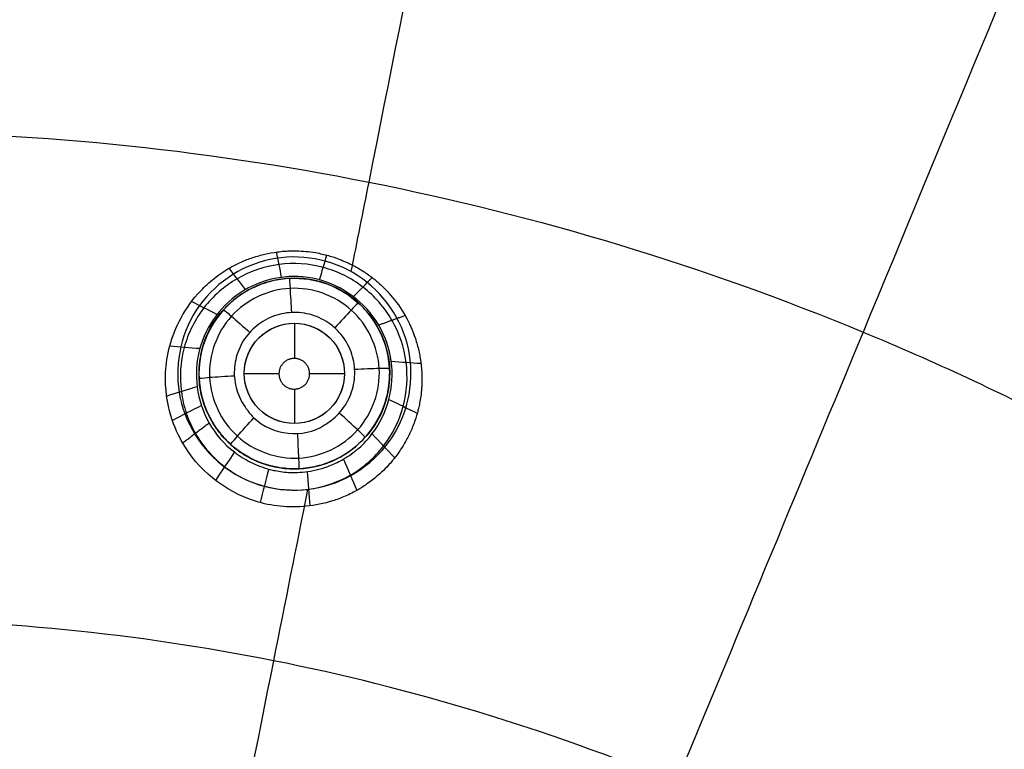
# Model space of a CAD drawing. Units: millimetres. Extents: x -64 to 465, y -149 to 149.
# Drawn here: x 343 to 363, y 40 to 55 of the extents above; entities that cross this region are included whole.
import ezdxf

# ---------------------------------------------------------------- set-up
doc = ezdxf.new("R2010")
doc.units = ezdxf.units.MM
doc.layers.add('Default', color=18, linetype='Continuous', true_color=0x000000)

# ---------------------------------------------------------------- blocks, each defined once
blk = doc.blocks.new('id11')
at = {"layer": 'Default', "color": 252, "true_color": 0x909090}
for p, q in [((347.625, 49.206, 994.557), (347.625, 49.206, 993.442)), ((348.763, 48.686, 992.866), (348.763, 47.984, 992.866)), ((350.285, 48.821, 994.561), (350.285, 48.821, 993.443)), ((347.763, 47.686, 992.866), (348.456, 47.686, 992.866)), ((349.066, 47.686, 992.866), (349.763, 47.686, 992.866)), ((348.763, 47.373, 992.866), (348.763, 46.686, 992.866)), ((347.24, 46.547, 994.428), (347.24, 46.547, 993.399)), ((349.899, 46.162, 994.433), (349.899, 46.162, 993.401))]:
    blk.add_line(p, q, dxfattribs=at)
at = {"layer": 'Default', "color": 253, "true_color": 0xb4b4b4}
blk.add_circle((340, 0, 1020.933), 110.506, dxfattribs=at)
at = {"layer": 'Default', "color": 252, "true_color": 0x909090, "extrusion": (0, 0, -1)}
blk.add_circle((-348.762, 47.684, -993.99), 1.9, dxfattribs=at)
at = {"layer": 'Default', "color": 252, "true_color": 0x909090}
blk.add_circle((348.763, 47.686, 992.866), 1, dxfattribs=at)
at = {"layer": 'Default', "color": 253, "true_color": 0xb4b4b4, "extrusion": (0, 0, -1)}
blk.add_arc((-340, 0, -1022.388), 119.175, 0, 180, dxfattribs=at)
at = {"layer": 'Default', "color": 252, "true_color": 0x909090}
for points, knots in [([(346.538, 46.297, 997.455), (346.46, 46.432, 997.46), (346.281, 46.794, 997.476), (346.157, 47.519, 997.51), (346.255, 48.23, 997.548), (346.476, 48.796, 997.58), (346.8, 49.255, 997.609), (347.115, 49.545, 997.63), (347.308, 49.689, 997.642), (347.493, 49.802, 997.652), (347.583, 49.849, 997.657), (347.74, 49.925, 997.665), (347.931, 49.999, 997.675), (348.18, 50.068, 997.687), (348.37, 50.104, 997.695), (348.572, 50.124, 997.705), (348.599, 50.125, 997.706), (348.75, 50.133, 997.707), (348.982, 50.122, 997.709), (349.198, 50.092, 997.71), (349.314, 50.067, 997.71), (349.492, 50.022, 997.711), (349.647, 49.971, 997.713), (349.947, 49.839, 997.719), (350.17, 49.702, 997.72), (350.326, 49.587, 997.718), (350.413, 49.515, 997.715), (350.54, 49.401, 997.71), (350.741, 49.19, 997.699), (350.888, 48.984, 997.686), (350.97, 48.838, 997.676)], [0, 0, 0, 0, 1.01051, 2.02102, 2.526275, 3.03153, 3.536785, 3.789412, 3.915726, 4.04204, 4.168353, 4.294667, 4.547295, 4.799922, 5.052549, 5.178863, 5.305177, 5.557804, 5.684118, 5.810432, 5.936746, 6.063059, 6.315687, 6.568314, 6.820942, 7.073569, 7.199883, 7.326197, 7.578824, 8.084079, 8.084079, 8.084079, 8.084079]), ([(350.709, 48.743, 996.318), (350.561, 49, 996.323), (350.163, 49.452, 996.332), (349.353, 49.856, 996.339), (348.45, 49.913, 996.336), (347.592, 49.626, 996.325), (346.914, 49.028, 996.308), (346.51, 48.219, 996.286), (346.463, 47.467, 996.267), (346.596, 46.887, 996.254), (346.718, 46.616, 996.248), (346.792, 46.488, 996.245)], [0, 0, 0, 0, 0.1237624, 0.2475248, 0.3712871, 0.4950495, 0.6188119, 0.7425743, 0.8663366, 0.9282178, 0.990099, 0.990099, 0.990099, 0.990099]), ([(347.49, 46.272, 993.396), (347.572, 46.199, 993.395), (347.755, 46.06, 993.394), (348.065, 45.905, 993.392), (348.521, 45.773, 993.392), (349.003, 45.773, 993.393), (349.461, 45.905, 993.396), (349.736, 46.044, 993.399), (349.934, 46.186, 993.401), (350.058, 46.29, 993.403), (350.261, 46.496, 993.407), (350.48, 46.831, 993.413), (350.644, 47.29, 993.42), (350.677, 47.783, 993.428), (350.608, 48.186, 993.434), (350.475, 48.528, 993.439), (350.355, 48.728, 993.442), (350.231, 48.894, 993.444), (350.069, 49.073, 993.446), (349.757, 49.331, 993.449), (348.996, 49.674, 993.452), (347.743, 49.504, 993.446), (346.939, 48.519, 993.43), (346.819, 47.558, 993.417), (346.958, 47.043, 993.408), (347.079, 46.801, 993.403), (347.115, 46.737, 993.402), (347.124, 46.722, 993.402), (347.15, 46.675, 993.401), (347.216, 46.579, 993.4), (347.24, 46.547, 993.399)], [0.383015, 0.383015, 0.383015, 0.383015, 0.723436, 1.085155, 1.446873, 2.170309, 2.532028, 2.893746, 3.092691, 3.291636, 3.689526, 4.087416, 4.485306, 4.866919, 5.248531, 5.630144, 6.011757, 6.190636, 6.369515, 6.727273, 7.442789, 8.873822, 10.338245, 11.070456, 11.802668, 11.898049, 11.945739, 11.99343, 12.088811, 12.184193, 12.184193, 12.184193, 12.184193]), ([(347.116, 46.735, 994.436), (347.049, 46.851, 994.44), (346.921, 47.117, 994.453), (346.841, 47.658, 994.477), (346.934, 48.376, 994.511), (347.233, 48.857, 994.536), (347.582, 49.182, 994.555), (347.788, 49.325, 994.564), (348.141, 49.494, 994.575), (348.608, 49.603, 994.583), (349.492, 49.565, 994.588), (350.15, 49.08, 994.572), (350.408, 48.634, 994.553)], [0, 0, 0, 0, 0.760813, 1.14122, 1.521626, 2.28244, 2.662846, 3.043253, 3.423659, 3.804066, 4.564879, 6.086506, 6.086506, 6.086506, 6.086506]), ([(349.362, 46.659, 992.699), (349.395, 46.678, 992.699), (349.428, 46.699, 992.7), (349.569, 46.799, 992.703), (349.666, 46.896, 992.706), (349.822, 47.115, 992.712), (349.882, 47.24, 992.715), (349.956, 47.498, 992.722), (349.972, 47.636, 992.725), (349.956, 47.904, 992.732), (349.925, 48.038, 992.735), (349.822, 48.287, 992.74), (349.748, 48.403, 992.743), (349.602, 48.566, 992.746), (349.539, 48.623, 992.747), (349.362, 48.751, 992.75), (349.239, 48.812, 992.751), (348.981, 48.889, 992.751), (348.844, 48.906, 992.751), (348.576, 48.894, 992.75), (348.441, 48.864, 992.748), (348.192, 48.764, 992.745), (348.074, 48.691, 992.742), (347.872, 48.514, 992.737), (347.785, 48.406, 992.734), (347.653, 48.172, 992.728), (347.607, 48.042, 992.725), (347.56, 47.777, 992.718), (347.559, 47.639, 992.714), (347.603, 47.374, 992.708), (347.648, 47.243, 992.705), (347.739, 47.076, 992.702), (347.77, 47.028, 992.701), (347.815, 46.968, 992.699), (347.826, 46.954, 992.699), (347.837, 46.94, 992.699)], [0, 0, 0, 0, 0.114824, 0.114824, 0.522035, 0.522035, 0.929267, 0.929267, 1.336438, 1.336438, 1.743527, 1.743527, 2.150621, 2.150621, 2.402872, 2.402872, 2.809734, 2.809734, 3.216654, 3.216654, 3.623688, 3.623688, 4.030842, 4.030842, 4.438069, 4.438069, 4.84529, 4.84529, 5.252429, 5.252429, 5.659446, 5.659446, 5.828897, 5.828897, 5.883339, 5.883339, 5.883339, 5.883339]), ([(350.97, 48.838, 997.676), (351.053, 48.693, 997.67), (351.154, 48.465, 997.661), (351.234, 48.177, 997.652), (351.266, 48.021, 997.647), (351.288, 47.873, 997.643), (351.291, 47.839, 997.641), (351.301, 47.724, 997.634), (351.306, 47.586, 997.625), (351.297, 47.321, 997.606), (351.268, 47.132, 997.592), (351.234, 46.98, 997.581), (351.211, 46.886, 997.575), (351.137, 46.655, 997.562), (351.04, 46.438, 997.551), (350.934, 46.25, 997.542), (350.849, 46.119, 997.536), (350.755, 45.993, 997.53), (350.751, 45.988, 997.53), (350.679, 45.901, 997.523), (350.586, 45.797, 997.515), (350.416, 45.637, 997.5), (350.312, 45.555, 997.492), (350.201, 45.474, 997.485), (350.102, 45.409, 997.479), (350.004, 45.349, 997.474), (349.77, 45.229, 997.465), (349.442, 45.11, 997.454), (348.822, 44.982, 997.437), (347.612, 45.116, 997.422), (346.839, 45.779, 997.437), (346.538, 46.297, 997.455)], [0, 0, 0, 0, 0.507, 0.7605, 0.88725, 1.014, 1.14075, 1.2675, 1.39425, 1.521, 1.7745, 1.90125, 2.028, 2.281499, 2.534999, 2.788499, 2.915249, 3.041999, 3.168749, 3.295499, 3.422249, 3.548999, 3.675749, 3.802499, 3.929249, 4.055999, 4.309499, 4.562999, 5.069999, 6.083999, 8.111998, 8.111998, 8.111998, 8.111998]), ([(347.065, 46.695, 994.939), (347.192, 46.473, 994.935), (347.447, 46.179, 994.932), (347.835, 45.939, 994.932), (348.06, 45.838, 994.934), (348.274, 45.771, 994.937), (348.345, 45.755, 994.938), (348.532, 45.72, 994.938), (348.806, 45.699, 994.938), (349.172, 45.746, 994.938), (349.481, 45.843, 994.938), (349.759, 45.982, 994.938), (349.893, 46.073, 994.939), (350.103, 46.238, 994.94), (350.405, 46.565, 994.942), (350.696, 47.153, 994.946), (350.743, 47.934, 994.95), (350.574, 48.427, 994.949), (350.445, 48.647, 994.948)], [0, 0, 0, 0, 0.775373, 1.16306, 1.356903, 1.550746, 1.74459, 1.938433, 2.326119, 2.713806, 2.907649, 3.101493, 3.295336, 3.489179, 3.876866, 4.652239, 5.427612, 6.202985, 6.202985, 6.202985, 6.202985]), ([(350.408, 48.634, 994.553), (350.476, 48.515, 994.548), (350.605, 48.248, 994.536), (350.684, 47.707, 994.512), (350.592, 46.996, 994.478), (350.297, 46.516, 994.454), (349.948, 46.189, 994.435), (349.737, 46.042, 994.426), (349.383, 45.874, 994.415), (348.914, 45.764, 994.406), (348.283, 45.792, 994.403), (347.704, 46.072, 994.411), (347.388, 46.361, 994.421), (347.271, 46.506, 994.426), (347.24, 46.547, 994.428)], [0, 0, 0, 0, 0.754863, 1.132294, 1.509725, 2.264588, 2.642019, 3.01945, 3.396881, 3.774313, 4.529175, 5.284038, 5.661469, 5.816113, 5.816113, 5.816113, 5.816113]), ([(347.24, 46.547, 994.428), (347.234, 46.556, 994.428), (347.191, 46.614, 994.431), (347.156, 46.666, 994.433), (347.116, 46.735, 994.436)], [5.8161129, 5.8161129, 5.8161129, 5.8161129, 5.8501847, 6.0389004, 6.0389004, 6.0389004, 6.0389004]), ([(347.24, 46.547, 993.399), (347.263, 46.516, 993.399), (347.291, 46.481, 993.398), (347.371, 46.387, 993.397), (347.437, 46.321, 993.396), (347.485, 46.277, 993.396), (347.49, 46.272, 993.396)], [0, 0, 0, 0, 0.0904296, 0.1808591, 0.3617182, 0.383015, 0.383015, 0.383015, 0.383015])]:
    blk.add_open_spline(points, degree=3, knots=knots, dxfattribs=at)
for points, degree in [([(348.508, 49.601, 994.95), (348.475, 49.77, 995.866), (348.442, 49.938, 996.781), (348.408, 50.107, 997.697)], 3), ([(349.264, 49.551, 994.951), (349.313, 49.715, 995.871), (349.362, 49.879, 996.791), (349.411, 50.043, 997.711)], 3), ([(350.445, 48.647, 994.948), (350.177, 49.108, 994.949), (349.254, 49.773, 994.952), (347.65, 49.511, 994.947), (346.677, 48.213, 994.934), (346.815, 47.135, 994.934), (347.065, 46.695, 994.939)], 3), ([(347.79, 49.359, 994.946), (347.68, 49.5, 995.848), (347.571, 49.641, 996.749), (347.461, 49.782, 997.65)], 3), ([(349.944, 49.217, 994.95), (350.066, 49.343, 995.872), (350.189, 49.47, 996.795), (350.312, 49.597, 997.717)], 3), ([(347.628, 46.435, 992.893), (347.299, 46.732, 992.898), (346.89, 47.601, 992.915), (347.374, 48.948, 992.945), (348.667, 49.562, 992.963), (350.016, 49.085, 992.958), (350.636, 47.793, 992.933), (350.161, 46.438, 992.903), (348.863, 45.815, 992.885), (347.957, 46.137, 992.888), (347.628, 46.435, 992.893)], 3), ([(347.218, 48.86, 994.941), (347.05, 48.946, 995.828), (346.882, 49.033, 996.714), (346.715, 49.119, 997.601)], 3), ([(346.793, 46.489, 996.24), (346.94, 46.233, 996.234), (347.338, 45.781, 996.225), (348.147, 45.378, 996.219), (349.05, 45.321, 996.221), (349.907, 45.607, 996.232), (350.585, 46.205, 996.25), (350.989, 47.014, 996.271), (351.046, 47.915, 996.294), (350.855, 48.487, 996.307), (350.708, 48.743, 996.312)], 3), ([(349.47, 46.979, 992.707), (349.655, 47.164, 992.712), (349.871, 47.687, 992.726), (349.545, 48.471, 992.744), (348.761, 48.794, 992.748), (347.979, 48.469, 992.736), (347.654, 47.685, 992.716), (347.98, 46.902, 992.698), (348.763, 46.578, 992.694), (349.285, 46.794, 992.701), (349.47, 46.979, 992.707)], 3), ([(350.97, 48.838, 997.676), (350.708, 48.743, 996.312), (350.445, 48.647, 994.948)], 2), ([(346.879, 48.18, 994.936), (346.678, 48.195, 995.807), (346.477, 48.21, 996.677), (346.277, 48.226, 997.548)], 3), ([(350.693, 47.928, 994.949), (350.89, 47.915, 995.847), (351.088, 47.901, 996.745), (351.285, 47.887, 997.643)], 3), ([(346.825, 47.42, 994.935), (346.623, 47.358, 995.789), (346.421, 47.296, 996.643), (346.219, 47.235, 997.497)], 3), ([(350.647, 47.168, 994.946), (350.835, 47.076, 995.823), (351.023, 46.984, 996.699), (351.211, 46.892, 997.576)], 3), ([(346.909, 47.046, 994.936), (346.717, 46.947, 995.782), (346.525, 46.848, 996.628), (346.333, 46.75, 997.474)], 3), ([(347.065, 46.695, 994.939), (346.802, 46.496, 996.197), (346.538, 46.297, 997.455)], 2), ([(350.312, 46.482, 994.942), (350.462, 46.323, 995.805), (350.612, 46.163, 996.668), (350.762, 46.003, 997.531)], 3), ([(347.568, 46.12, 994.932), (347.443, 45.931, 995.766), (347.318, 45.742, 996.6), (347.193, 45.553, 997.434)], 3), ([(349.739, 45.976, 994.938), (349.829, 45.769, 995.784), (349.919, 45.562, 996.629), (350.009, 45.355, 997.475)], 3), ([(348.252, 45.779, 994.937), (348.194, 45.556, 995.768), (348.137, 45.334, 996.599), (348.079, 45.112, 997.43)], 3), ([(349.016, 45.729, 994.938), (349.033, 45.501, 995.773), (349.05, 45.273, 996.609), (349.068, 45.044, 997.444)], 3)]:
    blk.add_open_spline(points, degree=degree, dxfattribs=at)
at = {"layer": 'Default', "color": 252, "true_color": 0x909090, "extrusion": (-0.998608, -0.052428, -0.005754)}
blk.add_open_spline([(348.663, 49.581, 993.45), (348.663, 49.585, 993.288), (348.673, 49.441, 992.902), (348.694, 49.061, 992.751), (348.703, 48.9, 992.75)], degree=3, knots=[0.0003351, 0.0003351, 0.0003351, 0.0003351, 0.5030695, 0.9990872, 0.9990872, 0.9990872, 0.9990872], dxfattribs=at)
at = {"layer": 'Default', "color": 252, "true_color": 0x909090, "extrusion": (-0.742728, 0.669467, 0.012998)}
blk.add_open_spline([(350.034, 49.095, 993.446), (350.036, 49.1, 993.284), (349.935, 48.995, 992.897), (349.677, 48.712, 992.747), (349.57, 48.593, 992.747)], degree=3, knots=[0.0000826, 0.0000826, 0.0000826, 0.0000826, 0.5030695, 0.9989791, 0.9989791, 0.9989791, 0.9989791], dxfattribs=at)
at = {"layer": 'Default', "color": 252, "true_color": 0x909090, "extrusion": (-0.668879, -0.743071, -0.021119)}
blk.add_open_spline([(347.35, 48.955, 993.437), (347.349, 48.96, 993.274), (347.464, 48.868, 992.885), (347.753, 48.612, 992.736), (347.873, 48.504, 992.737)], degree=3, knots=[-0.0007256, -0.0007256, -0.0007256, -0.0007256, 0.5030695, 0.9991952, 0.9991952, 0.9991952, 0.9991952], dxfattribs=at)
at = {"layer": 'Default', "color": 252, "true_color": 0x909090}
blk.add_rational_spline([(348.706, 47.378, 992.866), (348.406, 47.433, 992.866), (348.461, 47.734, 992.866), (348.517, 48.034, 992.866), (348.817, 47.979, 992.866), (349.117, 47.924, 992.866), (349.061, 47.623, 992.866), (349.006, 47.323, 992.866), (348.706, 47.378, 992.866)], [1, 0.707106781187, 1, 0.707106781187, 1, 0.707106781187, 1, 0.707106781187, 1], degree=2, knots=[-2.441268, -2.441268, -2.441268, -1.830951, -1.830951, -1.220634, -1.220634, -0.610317, -0.610317, 0, 0, 0], dxfattribs=at)
at = {"layer": 'Default', "color": 252, "true_color": 0x909090, "extrusion": (-0.051312, 0.998391, 0.024118)}
blk.add_open_spline([(350.66, 47.781, 993.428), (350.664, 47.785, 993.264), (350.516, 47.787, 992.873), (350.127, 47.771, 992.726), (349.965, 47.763, 992.728)], degree=3, knots=[0.0000548, 0.0000548, 0.0000548, 0.0000548, 0.5030695, 0.998871, 0.998871, 0.998871, 0.998871], dxfattribs=at)
at = {"layer": 'Default', "color": 252, "true_color": 0x909090, "extrusion": (0.051734, -0.99837, -0.024115)}
blk.add_open_spline([(346.865, 47.585, 993.417), (346.859, 47.589, 993.252), (347.009, 47.606, 992.856), (347.404, 47.63, 992.71), (347.566, 47.639, 992.714)], degree=3, knots=[-0.002428, -0.002428, -0.002428, -0.002428, 0.50307, 0.999303, 0.999303, 0.999303, 0.999303], dxfattribs=at)
at = {"layer": 'Default', "color": 252, "true_color": 0x909090, "extrusion": (-0.004469, -0.024317, 0.999694)}
blk.add_open_spline([(347.837, 46.94, 992.699), (347.873, 46.89, 992.698), (347.912, 46.844, 992.697), (347.955, 46.802, 992.696)], degree=3, dxfattribs=at)
at = {"layer": 'Default', "color": 252, "true_color": 0x909090, "extrusion": (0.669667, 0.742362, 0.021104)}
blk.add_open_spline([(350.173, 46.411, 993.406), (350.179, 46.411, 993.24), (350.072, 46.519, 992.844), (349.779, 46.787, 992.7), (349.658, 46.896, 992.706)], degree=3, knots=[-0.0001216, -0.0001216, -0.0001216, -0.0001216, 0.5030695, 0.9987629, 0.9987629, 0.9987629, 0.9987629], dxfattribs=at)
at = {"layer": 'Default', "color": 252, "true_color": 0x909090, "extrusion": (0.742728, -0.669467, -0.012997)}
blk.add_open_spline([(347.49, 46.272, 993.396), (347.486, 46.27, 993.23), (347.584, 46.387, 992.835), (347.847, 46.682, 992.691), (347.955, 46.802, 992.696)], degree=3, knots=[-0.0000887, -0.0000887, -0.0000887, -0.0000887, 0.5030695, 0.9903863, 0.9903863, 0.9903863, 0.9903863], dxfattribs=at)
at = {"layer": 'Default', "color": 252, "true_color": 0x909090, "extrusion": (0.004469, 0.024317, -0.999694)}
blk.add_open_spline([(347.955, 46.802, 992.696), (348.318, 46.451, 992.689), (348.94, 46.376, 992.69), (349.362, 46.659, 992.699)], degree=3, dxfattribs=at)
at = {"layer": 'Default', "color": 252, "true_color": 0x909090, "extrusion": (-0.99863, -0.052002, -0.005743)}
blk.add_open_spline([(348.861, 45.786, 993.393), (348.862, 45.782, 993.226), (348.857, 45.933, 992.832), (348.837, 46.326, 992.689), (348.829, 46.487, 992.692)], degree=3, knots=[-0.0004054, -0.0004054, -0.0004054, -0.0004054, 0.5030695, 0.9848108, 0.9848108, 0.9848108, 0.9848108], dxfattribs=at)
blk = doc.blocks.new('shell8')
at = {"layer": 'Default', "color": 8, "true_color": 0x787878}
for centre, radius in [((340, 0, 1014.819), 124.984), ((340, 0, 1021.154), 119.534)]:
    blk.add_circle(centre, radius, dxfattribs=at)
at = {"layer": 'Default', "color": 8, "true_color": 0x787878, "extrusion": (0, 0, -1)}
blk.add_circle((-340, 0, -1002.357), 117.424, dxfattribs=at)
at = {"layer": 'Default', "color": 8, "true_color": 0x787878}
blk.add_arc((340, 0, 1022.344), 119.544, 270, 90, dxfattribs=at)
for points in [[(340, -124.912, 1016.676), (348.175, -124.912, 1016.676), (364.526, -123.301, 1016.676), (388.11, -116.147, 1016.676), (409.845, -104.53, 1016.676), (428.895, -88.895, 1016.676), (444.53, -69.845, 1016.676), (456.147, -48.11, 1016.676), (463.301, -24.526, 1016.676), (465.717, 0, 1016.676), (463.301, 24.526, 1016.676), (456.147, 48.11, 1016.676), (444.53, 69.845, 1016.676), (428.895, 88.895, 1016.676), (409.845, 104.53, 1016.676), (388.11, 116.147, 1016.676), (364.526, 123.301, 1016.676), (340, 125.717, 1016.676), (315.474, 123.301, 1016.676), (291.89, 116.147, 1016.676), (270.155, 104.53, 1016.676), (251.105, 88.895, 1016.676), (235.47, 69.845, 1016.676), (223.853, 48.11, 1016.676), (216.699, 24.526, 1016.676), (214.283, 0, 1016.676), (216.699, -24.526, 1016.676), (223.853, -48.11, 1016.676), (235.47, -69.845, 1016.676), (251.105, -88.895, 1016.676), (270.155, -104.53, 1016.676), (291.89, -116.147, 1016.676), (315.474, -123.301, 1016.676), (331.825, -124.912, 1016.676), (340, -124.912, 1016.676)], [(340, -124.713, 1017.901), (348.162, -124.713, 1017.901), (364.487, -123.105, 1017.901), (388.033, -115.962, 1017.901), (409.733, -104.363, 1017.901), (428.754, -88.754, 1017.901), (444.363, -69.733, 1017.901), (455.962, -48.033, 1017.901), (463.105, -24.487, 1017.901), (465.517, 0, 1017.901), (463.105, 24.487, 1017.901), (455.962, 48.033, 1017.901), (444.363, 69.733, 1017.901), (428.754, 88.754, 1017.901), (409.733, 104.363, 1017.901), (388.033, 115.962, 1017.901), (364.487, 123.105, 1017.901), (340, 125.517, 1017.901), (315.513, 123.105, 1017.901), (291.967, 115.962, 1017.901), (270.267, 104.363, 1017.901), (251.246, 88.754, 1017.901), (235.637, 69.733, 1017.901), (224.038, 48.033, 1017.901), (216.895, 24.487, 1017.901), (214.483, 0, 1017.901), (216.895, -24.487, 1017.901), (224.038, -48.033, 1017.901), (235.637, -69.733, 1017.901), (251.246, -88.754, 1017.901), (270.267, -104.363, 1017.901), (291.967, -115.962, 1017.901), (315.513, -123.105, 1017.901), (331.838, -124.713, 1017.901), (340, -124.713, 1017.901)], [(340, -124.592, 1011.884), (348.154, -124.592, 1011.884), (364.463, -122.986, 1011.884), (387.987, -115.85, 1011.884), (409.666, -104.263, 1011.884), (428.668, -88.668, 1011.884), (444.263, -69.666, 1011.884), (455.85, -47.987, 1011.884), (462.986, -24.463, 1011.884), (465.396, 0, 1011.884), (462.986, 24.463, 1011.884), (455.85, 47.987, 1011.884), (444.263, 69.666, 1011.884), (428.668, 88.668, 1011.884), (409.666, 104.263, 1011.884), (387.987, 115.85, 1011.884), (364.463, 122.986, 1011.884), (340, 125.396, 1011.884), (315.537, 122.986, 1011.884), (292.013, 115.85, 1011.884), (270.334, 104.263, 1011.884), (251.332, 88.668, 1011.884), (235.737, 69.666, 1011.884), (224.15, 47.987, 1011.884), (217.014, 24.463, 1011.884), (214.604, 0, 1011.884), (217.014, -24.463, 1011.884), (224.15, -47.987, 1011.884), (235.737, -69.666, 1011.884), (251.332, -88.668, 1011.884), (270.334, -104.263, 1011.884), (292.013, -115.85, 1011.884), (315.537, -122.986, 1011.884), (331.846, -124.592, 1011.884), (340, -124.592, 1011.884)], [(340, -124.297, 1019.105), (348.135, -124.297, 1019.105), (364.405, -122.694, 1019.105), (387.873, -115.576, 1019.105), (409.501, -104.015, 1019.105), (428.458, -88.458, 1019.105), (444.015, -69.501, 1019.105), (455.576, -47.873, 1019.105), (462.694, -24.405, 1019.105), (465.098, 0, 1019.105), (462.694, 24.405, 1019.105), (455.576, 47.873, 1019.105), (444.015, 69.501, 1019.105), (428.458, 88.458, 1019.105), (409.501, 104.015, 1019.105), (387.873, 115.576, 1019.105), (364.405, 122.694, 1019.105), (340, 125.098, 1019.105), (315.595, 122.694, 1019.105), (292.127, 115.576, 1019.105), (270.499, 104.015, 1019.105), (251.542, 88.458, 1019.105), (235.985, 69.501, 1019.105), (224.424, 47.873, 1019.105), (217.306, 24.405, 1019.105), (214.902, 0, 1019.105), (217.306, -24.405, 1019.105), (224.424, -47.873, 1019.105), (235.985, -69.501, 1019.105), (251.542, -88.458, 1019.105), (270.499, -104.015, 1019.105), (292.127, -115.576, 1019.105), (315.595, -122.694, 1019.105), (331.865, -124.297, 1019.105), (340, -124.297, 1019.105)], [(340, -124.049, 1009.975), (348.119, -124.049, 1009.975), (364.357, -122.45, 1009.975), (387.778, -115.346, 1009.975), (409.362, -103.808, 1009.975), (428.282, -88.282, 1009.975), (443.808, -69.362, 1009.975), (455.346, -47.778, 1009.975), (462.45, -24.357, 1009.975), (464.849, 0, 1009.975), (462.45, 24.357, 1009.975), (455.346, 47.778, 1009.975), (443.808, 69.362, 1009.975), (428.282, 88.282, 1009.975), (409.362, 103.808, 1009.975), (387.778, 115.346, 1009.975), (364.357, 122.45, 1009.975), (340, 124.849, 1009.975), (315.643, 122.45, 1009.975), (292.222, 115.346, 1009.975), (270.638, 103.808, 1009.975), (251.718, 88.282, 1009.975), (236.192, 69.362, 1009.975), (224.654, 47.778, 1009.975), (217.55, 24.357, 1009.975), (215.151, 0, 1009.975), (217.55, -24.357, 1009.975), (224.654, -47.778, 1009.975), (236.192, -69.362, 1009.975), (251.718, -88.282, 1009.975), (270.638, -103.808, 1009.975), (292.222, -115.346, 1009.975), (315.643, -122.45, 1009.975), (331.881, -124.049, 1009.975), (340, -124.049, 1009.975)], [(340, -123.6, 1020.186), (348.09, -123.6, 1020.186), (364.269, -122.006, 1020.186), (387.604, -114.927, 1020.186), (409.111, -103.432, 1020.186), (427.962, -87.962, 1020.186), (443.432, -69.111, 1020.186), (454.927, -47.604, 1020.186), (462.006, -24.269, 1020.186), (464.397, 0, 1020.186), (462.006, 24.269, 1020.186), (454.927, 47.604, 1020.186), (443.432, 69.111, 1020.186), (427.962, 87.962, 1020.186), (409.111, 103.432, 1020.186), (387.604, 114.927, 1020.186), (364.269, 122.006, 1020.186), (340, 124.397, 1020.186), (315.731, 122.006, 1020.186), (292.396, 114.927, 1020.186), (270.889, 103.432, 1020.186), (252.038, 87.962, 1020.186), (236.568, 69.111, 1020.186), (225.073, 47.604, 1020.186), (217.994, 24.269, 1020.186), (215.603, 0, 1020.186), (217.994, -24.269, 1020.186), (225.073, -47.604, 1020.186), (236.568, -69.111, 1020.186), (252.038, -87.962, 1020.186), (270.889, -103.432, 1020.186), (292.396, -114.927, 1020.186), (315.731, -122.006, 1020.186), (331.91, -123.6, 1020.186), (340, -123.6, 1020.186)], [(340, -123.326, 1007.997), (348.072, -123.326, 1007.997), (364.215, -121.736, 1007.997), (387.499, -114.673, 1007.997), (408.958, -103.203, 1007.997), (427.767, -87.767, 1007.997), (443.203, -68.958, 1007.997), (454.673, -47.499, 1007.997), (461.736, -24.215, 1007.997), (464.121, 0, 1007.997), (461.736, 24.215, 1007.997), (454.673, 47.499, 1007.997), (443.203, 68.958, 1007.997), (427.767, 87.767, 1007.997), (408.958, 103.203, 1007.997), (387.499, 114.673, 1007.997), (364.215, 121.736, 1007.997), (340, 124.121, 1007.997), (315.785, 121.736, 1007.997), (292.501, 114.673, 1007.997), (271.042, 103.203, 1007.997), (252.233, 87.767, 1007.997), (236.797, 68.958, 1007.997), (225.327, 47.499, 1007.997), (218.264, 24.215, 1007.997), (215.879, 0, 1007.997), (218.264, -24.215, 1007.997), (225.327, -47.499, 1007.997), (236.797, -68.958, 1007.997), (252.233, -87.767, 1007.997), (271.042, -103.203, 1007.997), (292.501, -114.673, 1007.997), (315.785, -121.736, 1007.997), (331.928, -123.326, 1007.997), (340, -123.326, 1007.997)], [(340, -122.59, 1006.383), (348.023, -122.59, 1006.383), (364.07, -121.009, 1006.383), (387.216, -113.988, 1006.383), (408.546, -102.587, 1006.383), (427.243, -87.243, 1006.383), (442.587, -68.546, 1006.383), (453.988, -47.216, 1006.383), (461.009, -24.07, 1006.383), (463.38, 0, 1006.383), (461.009, 24.07, 1006.383), (453.988, 47.216, 1006.383), (442.587, 68.546, 1006.383), (427.243, 87.243, 1006.383), (408.546, 102.587, 1006.383), (387.216, 113.988, 1006.383), (364.07, 121.009, 1006.383), (340, 123.38, 1006.383), (315.93, 121.009, 1006.383), (292.784, 113.988, 1006.383), (271.454, 102.587, 1006.383), (252.757, 87.243, 1006.383), (237.413, 68.546, 1006.383), (226.012, 47.216, 1006.383), (218.991, 24.07, 1006.383), (216.62, 0, 1006.383), (218.991, -24.07, 1006.383), (226.012, -47.216, 1006.383), (237.413, -68.546, 1006.383), (252.757, -87.243, 1006.383), (271.454, -102.587, 1006.383), (292.784, -113.988, 1006.383), (315.93, -121.009, 1006.383), (331.977, -122.59, 1006.383), (340, -122.59, 1006.383)], [(340, -122.581, 1021.091), (348.023, -122.581, 1021.091), (364.069, -121.001, 1021.091), (387.212, -113.98, 1021.091), (408.542, -102.58, 1021.091), (427.237, -87.237, 1021.091), (442.58, -68.542, 1021.091), (453.98, -47.212, 1021.091), (461.001, -24.069, 1021.091), (463.372, 0, 1021.091), (461.001, 24.069, 1021.091), (453.98, 47.212, 1021.091), (442.58, 68.542, 1021.091), (427.237, 87.237, 1021.091), (408.542, 102.58, 1021.091), (387.212, 113.98, 1021.091), (364.069, 121.001, 1021.091), (340, 123.372, 1021.091), (315.931, 121.001, 1021.091), (292.788, 113.98, 1021.091), (271.458, 102.58, 1021.091), (252.763, 87.237, 1021.091), (237.42, 68.542, 1021.091), (226.02, 47.212, 1021.091), (218.999, 24.069, 1021.091), (216.628, 0, 1021.091), (218.999, -24.069, 1021.091), (226.02, -47.212, 1021.091), (237.42, -68.542, 1021.091), (252.763, -87.237, 1021.091), (271.458, -102.58, 1021.091), (292.788, -113.98, 1021.091), (315.931, -121.001, 1021.091), (331.977, -122.581, 1021.091), (340, -122.581, 1021.091)], [(340, -121.784, 1005.091), (347.971, -121.784, 1005.091), (363.912, -120.214, 1005.091), (386.905, -113.239, 1005.091), (408.096, -101.913, 1005.091), (426.67, -86.67, 1005.091), (441.913, -68.096, 1005.091), (453.239, -46.905, 1005.091), (460.214, -23.912, 1005.091), (462.569, 0, 1005.091), (460.214, 23.912, 1005.091), (453.239, 46.905, 1005.091), (441.913, 68.096, 1005.091), (426.67, 86.67, 1005.091), (408.096, 101.913, 1005.091), (386.905, 113.239, 1005.091), (363.912, 120.214, 1005.091), (340, 122.569, 1005.091), (316.088, 120.214, 1005.091), (293.095, 113.239, 1005.091), (271.904, 101.913, 1005.091), (253.33, 86.67, 1005.091), (238.087, 68.096, 1005.091), (226.761, 46.905, 1005.091), (219.786, 23.912, 1005.091), (217.431, 0, 1005.091), (219.786, -23.912, 1005.091), (226.761, -46.905, 1005.091), (238.087, -68.096, 1005.091), (253.33, -86.67, 1005.091), (271.904, -101.913, 1005.091), (293.095, -113.239, 1005.091), (316.088, -120.214, 1005.091), (332.029, -121.784, 1005.091), (340, -121.784, 1005.091)], [(340, -120.772, 1004.047), (347.904, -120.772, 1004.047), (363.713, -119.214, 1004.047), (386.515, -112.298, 1004.047), (407.53, -101.065, 1004.047), (425.949, -85.949, 1004.047), (441.065, -67.53, 1004.047), (452.298, -46.515, 1004.047), (459.214, -23.713, 1004.047), (461.55, 0, 1004.047), (459.214, 23.713, 1004.047), (452.298, 46.515, 1004.047), (441.065, 67.53, 1004.047), (425.949, 85.949, 1004.047), (407.53, 101.065, 1004.047), (386.515, 112.298, 1004.047), (363.713, 119.214, 1004.047), (340, 121.55, 1004.047), (316.287, 119.214, 1004.047), (293.485, 112.298, 1004.047), (272.47, 101.065, 1004.047), (254.051, 85.949, 1004.047), (238.935, 67.53, 1004.047), (227.702, 46.515, 1004.047), (220.786, 23.713, 1004.047), (218.45, 0, 1004.047), (220.786, -23.713, 1004.047), (227.702, -46.515, 1004.047), (238.935, -67.53, 1004.047), (254.051, -85.949, 1004.047), (272.47, -101.065, 1004.047), (293.485, -112.298, 1004.047), (316.287, -119.214, 1004.047), (332.096, -120.772, 1004.047), (340, -120.772, 1004.047)], [(340, -111.798, 1000.877), (332.683, -111.798, 1000.877), (318.049, -110.357, 1000.877), (296.941, -103.954, 1000.877), (277.488, -93.556, 1000.877), (260.437, -79.563, 1000.877), (246.444, -62.512, 1000.877), (236.046, -43.059, 1000.877), (229.643, -21.951, 1000.877), (227.481, 0, 1000.877), (229.643, 21.951, 1000.877), (236.046, 43.059, 1000.877), (246.444, 62.512, 1000.877), (260.437, 79.563, 1000.877), (277.488, 93.556, 1000.877), (296.941, 103.954, 1000.877), (318.049, 110.357, 1000.877), (340, 112.519, 1000.877), (361.951, 110.357, 1000.877), (383.059, 103.954, 1000.877), (402.512, 93.556, 1000.877), (419.563, 79.563, 1000.877), (433.556, 62.512, 1000.877), (443.954, 43.059, 1000.877), (450.357, 21.951, 1000.877), (452.519, 0, 1000.877), (450.357, -21.951, 1000.877), (443.954, -43.059, 1000.877), (433.556, -62.512, 1000.877), (419.563, -79.563, 1000.877), (402.512, -93.556, 1000.877), (383.059, -103.954, 1000.877), (361.951, -110.357, 1000.877), (347.317, -111.798, 1000.877), (340, -111.798, 1000.877)], [(340, -107.9, 1000.112), (332.938, -107.9, 1000.112), (318.814, -106.508, 1000.112), (298.442, -100.329, 1000.112), (279.668, -90.293, 1000.112), (263.212, -76.788, 1000.112), (249.707, -60.332, 1000.112), (239.671, -41.558, 1000.112), (233.492, -21.186, 1000.112), (231.405, 0, 1000.112), (233.492, 21.186, 1000.112), (239.671, 41.558, 1000.112), (249.707, 60.332, 1000.112), (263.212, 76.788, 1000.112), (279.668, 90.293, 1000.112), (298.442, 100.329, 1000.112), (318.814, 106.508, 1000.112), (340, 108.595, 1000.112), (361.186, 106.508, 1000.112), (381.558, 100.329, 1000.112), (400.332, 90.293, 1000.112), (416.788, 76.788, 1000.112), (430.293, 60.332, 1000.112), (440.329, 41.558, 1000.112), (446.508, 21.186, 1000.112), (448.595, 0, 1000.112), (446.508, -21.186, 1000.112), (440.329, -41.558, 1000.112), (430.293, -60.332, 1000.112), (416.788, -76.788, 1000.112), (400.332, -90.293, 1000.112), (381.558, -100.329, 1000.112), (361.186, -106.508, 1000.112), (347.062, -107.9, 1000.112), (340, -107.9, 1000.112)], [(340, -101.553, 999.081), (333.353, -101.553, 999.081), (320.06, -100.244, 999.081), (300.887, -94.428, 999.081), (283.216, -84.983, 999.081), (267.728, -72.272, 999.081), (255.017, -56.784, 999.081), (245.572, -39.113, 999.081), (239.756, -19.94, 999.081), (237.792, 0, 999.081), (239.756, 19.94, 999.081), (245.572, 39.113, 999.081), (255.017, 56.784, 999.081), (267.728, 72.272, 999.081), (283.216, 84.983, 999.081), (300.887, 94.428, 999.081), (320.06, 100.244, 999.081), (340, 102.208, 999.081), (359.94, 100.244, 999.081), (379.113, 94.428, 999.081), (396.784, 84.983, 999.081), (412.272, 72.272, 999.081), (424.983, 56.784, 999.081), (434.428, 39.113, 999.081), (440.244, 19.94, 999.081), (442.208, 0, 999.081), (440.244, -19.94, 999.081), (434.428, -39.113, 999.081), (424.983, -56.784, 999.081), (412.272, -72.272, 999.081), (396.784, -84.983, 999.081), (379.113, -94.428, 999.081), (359.94, -100.244, 999.081), (346.647, -101.553, 999.081), (340, -101.553, 999.081)], [(340, -91.874, 997.85), (333.987, -91.874, 997.85), (321.961, -90.689, 997.85), (304.615, -85.427, 997.85), (288.629, -76.883, 997.85), (274.617, -65.383, 997.85), (263.117, -51.371, 997.85), (254.573, -35.385, 997.85), (249.311, -18.039, 997.85), (247.534, 0, 997.85), (249.311, 18.039, 997.85), (254.573, 35.385, 997.85), (263.117, 51.371, 997.85), (274.617, 65.383, 997.85), (288.629, 76.883, 997.85), (304.615, 85.427, 997.85), (321.961, 90.689, 997.85), (340, 92.466, 997.85), (358.039, 90.689, 997.85), (375.385, 85.427, 997.85), (391.371, 76.883, 997.85), (405.383, 65.383, 997.85), (416.883, 51.371, 997.85), (425.427, 35.385, 997.85), (430.689, 18.039, 997.85), (432.466, 0, 997.85), (430.689, -18.039, 997.85), (425.427, -35.385, 997.85), (416.883, -51.371, 997.85), (405.383, -65.383, 997.85), (391.371, -76.883, 997.85), (375.385, -85.427, 997.85), (358.039, -90.689, 997.85), (346.013, -91.874, 997.85), (340, -91.874, 997.85)], [(340, -77.935, 996.623), (334.899, -77.935, 996.623), (324.698, -76.93, 996.623), (309.983, -72.466, 996.623), (296.423, -65.218, 996.623), (284.537, -55.463, 996.623), (274.782, -43.577, 996.623), (267.534, -30.017, 996.623), (263.07, -15.302, 996.623), (261.563, 0, 996.623), (263.07, 15.302, 996.623), (267.534, 30.017, 996.623), (274.782, 43.577, 996.623), (284.537, 55.463, 996.623), (296.423, 65.218, 996.623), (309.983, 72.466, 996.623), (324.698, 76.93, 996.623), (340, 78.437, 996.623), (355.302, 76.93, 996.623), (370.017, 72.466, 996.623), (383.577, 65.218, 996.623), (395.463, 55.463, 996.623), (405.218, 43.577, 996.623), (412.466, 30.017, 996.623), (416.93, 15.302, 996.623), (418.437, 0, 996.623), (416.93, -15.302, 996.623), (412.466, -30.017, 996.623), (405.218, -43.577, 996.623), (395.463, -55.463, 996.623), (383.577, -65.218, 996.623), (370.017, -72.466, 996.623), (355.302, -76.93, 996.623), (345.101, -77.935, 996.623), (340, -77.935, 996.623)], [(350.776, 46.521, 995.419), (350.472, 45.995, 995.408), (349.427, 45.194, 995.39), (347.471, 45.454, 995.388), (346.273, 47.02, 995.413), (346.531, 48.972, 995.452), (348.097, 50.173, 995.483), (350.052, 49.914, 995.485), (351.251, 48.351, 995.457), (351.08, 47.047, 995.431), (350.776, 46.521, 995.419)], [(340, -42.781, 995.333), (337.2, -42.781, 995.333), (331.6, -42.23, 995.333), (323.523, -39.78, 995.333), (316.079, -35.801, 995.333), (309.554, -30.446, 995.333), (304.199, -23.921, 995.333), (300.22, -16.477, 995.333), (297.77, -8.4, 995.333), (296.943, 0, 995.333), (297.77, 8.4, 995.333), (300.22, 16.477, 995.333), (304.199, 23.921, 995.333), (309.554, 30.446, 995.333), (316.079, 35.801, 995.333), (323.523, 39.78, 995.333), (331.6, 42.23, 995.333), (340, 43.057, 995.333), (348.4, 42.23, 995.333), (356.477, 39.78, 995.333), (363.921, 35.801, 995.333), (370.446, 30.446, 995.333), (375.801, 23.921, 995.333), (379.78, 16.477, 995.333), (382.23, 8.4, 995.333), (383.057, 0, 995.333), (382.23, -8.4, 995.333), (379.78, -16.477, 995.333), (375.801, -23.921, 995.333), (370.446, -30.446, 995.333), (363.921, -35.801, 995.333), (356.477, -39.78, 995.333), (348.4, -42.23, 995.333), (342.8, -42.781, 995.333), (340, -42.781, 995.333)]]:
    blk.add_open_spline(points, degree=3, dxfattribs=at)
at = {"layer": 'Default', "color": 8, "true_color": 0x787878, "extrusion": (-0.92388, 0.382683, -1.28527e-13)}
blk.add_open_spline([(384.936, 108.485, 1002.357), (384.391, 107.17, 1001.867), (383.329, 104.604, 1001.137), (381.173, 99.4, 1000.029), (378.74, 93.527, 998.988), (375.022, 84.551, 997.734), (370.271, 73.08, 996.621), (365.131, 60.672, 995.902), (360.549, 49.609, 995.529), (356.411, 39.62, 995.323), (352.451, 30.06, 995.199), (349.196, 22.201, 995.137), (347.298, 17.62, 995.112), (346.804, 16.425, 995.106)], degree=3, knots=[0, 0, 0, 0, 14.838077, 22.257116, 32.149167, 44.514232, 59.352309, 71.717373, 81.609425, 89.028463, 96.447502, 103.866541, 106.479742, 106.479742, 106.479742, 106.479742], dxfattribs=at)
at = {"layer": 'Default', "color": 8, "true_color": 0x787878, "extrusion": (-0.980785, 0.19509, -3.04101e-14)}
blk.add_open_spline([(360.414, 102.628, 999.555), (360.222, 101.663, 999.396), (359.477, 97.918, 998.808), (357.854, 89.759, 997.734), (355.432, 77.581, 996.621), (352.812, 64.409, 995.902), (350.948, 55.037, 995.605), (350.008, 50.315, 995.494), (349.889, 49.717, 995.48)], degree=3, knots=[27.590124, 27.590124, 27.590124, 27.590124, 32.149167, 44.514232, 59.352309, 71.717373, 81.609425, 83.032223, 83.032223, 83.032223, 83.032223], dxfattribs=at)
at = {"layer": 'Default', "color": 8, "true_color": 0x787878, "extrusion": (-0.83147, 0.55557, 8.15035e-14)}
blk.add_open_spline([(405.237, 97.634, 1002.357), (404.446, 96.45, 1001.867), (402.903, 94.141, 1001.137), (399.774, 89.458, 1000.029), (396.242, 84.172, 998.988), (390.844, 76.094, 997.734), (383.946, 65.77, 996.621), (376.485, 54.604, 995.902), (369.832, 44.647, 995.529), (364.314, 36.388, 995.34), (361.028, 31.471, 995.263), (359.617, 29.359, 995.236)], degree=3, knots=[0, 0, 0, 0, 14.838077, 22.257116, 32.149167, 44.514232, 59.352309, 71.717373, 81.609425, 89.028463, 94.434896, 94.434896, 94.434896, 94.434896], dxfattribs=at)
at = {"layer": 'Default', "color": 8, "true_color": 0x787878}
for points, knots in [([(341.428, 64.475, 995.901), (345.172, 64.392, 995.901), (353.12, 63.521, 995.901), (364.839, 59.966, 995.901), (376.06, 53.968, 995.901), (385.896, 45.896, 995.901), (391.87, 38.616, 995.901), (394.639, 34.272, 995.901), (395.121, 33.477, 995.901)], [373.254037, 373.254037, 373.254037, 373.254037, 393.806636, 416.971732, 440.136828, 463.301924, 486.46702, 491.570228, 491.570228, 491.570228, 491.570228]), ([(315.786, 46.591, 995.522), (317.131, 47.29, 995.522), (321.624, 49.384, 995.522), (329.69, 51.831, 995.522), (340, 52.846, 995.522), (350.31, 51.831, 995.522), (358.376, 49.384, 995.522), (362.869, 47.29, 995.522), (364.214, 46.591, 995.522)], [314.093679, 314.093679, 314.093679, 314.093679, 324.311347, 347.476443, 370.641539, 393.806636, 416.971732, 427.189403, 427.189403, 427.189403, 427.189403])]:
    blk.add_open_spline(points, degree=3, knots=knots, dxfattribs=at)
at = {"layer": 'Default', "color": 8, "true_color": 0x787878, "extrusion": (-0.707107, 0.707107, -3.10509e-13)}
blk.add_open_spline([(385.87, 45.87, 995.917), (385.781, 45.781, 995.911), (383.002, 43.002, 995.751), (377.969, 37.969, 995.529), (370.324, 30.324, 995.323), (363.007, 23.007, 995.199), (355.762, 15.762, 995.124), (349.229, 9.229, 995.085), (345.351, 5.351, 995.074), (343.654, 3.654, 995.071)], degree=3, knots=[71.38872, 71.38872, 71.38872, 71.38872, 71.717373, 81.609425, 89.028463, 96.447502, 103.866541, 110.049073, 115.045736, 115.045736, 115.045736, 115.045736], dxfattribs=at)
at = {"layer": 'Default', "color": 8, "true_color": 0x787878, "extrusion": (-0.980785, 0.19509, -3.20904e-12)}
blk.add_open_spline([(349.026, 45.375, 995.392), (348.802, 44.249, 995.371), (347.929, 39.863, 995.296), (346.348, 31.912, 995.199), (344.349, 21.862, 995.124), (342.838, 14.27, 995.091), (342.054, 10.328, 995.081), (341.865, 9.375, 995.079)], degree=3, knots=[86.42687, 86.42687, 86.42687, 86.42687, 89.028463, 96.447502, 103.866541, 110.049073, 112.031267, 112.031267, 112.031267, 112.031267], dxfattribs=at)
blk = doc.blocks.new('26990001')
at = {"layer": 'Default'}
for name in ['id11', 'shell8']:
    blk.add_blockref(name, (0, 0), dxfattribs=at)

msp = doc.modelspace()

# ---------------------------------------------------------------- block references
at = {"layer": 'Default'}
msp.add_blockref('26990001', (0, 0), dxfattribs=at)

doc.saveas('drawing.dxf')
